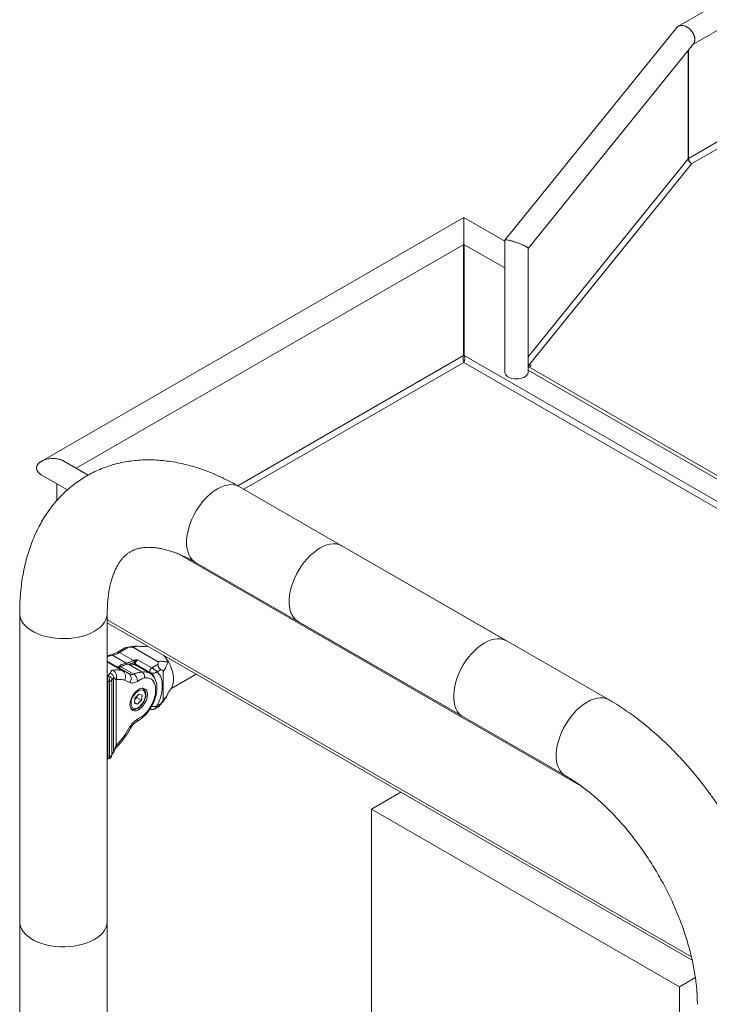
# Model space of a CAD drawing. Units: millimetres. Extents: x 0 to 1050, y 0 to 744.
# Drawn here: x 653 to 701, y 493 to 561 of the extents above; entities that cross this region are included whole.
import ezdxf

# ---------------------------------------------------------------- set-up
doc = ezdxf.new("R2010")
doc.units = ezdxf.units.MM

msp = doc.modelspace()

# ---------------------------------------------------------------- linework, layer by layer
at = {"color": 7, "linetype": 'Continuous', "lineweight": 15, "ltscale": 25}
for p, q in [((729.923, 579.024), (698.457, 560.859)), ((699.457, 559.588), (731.284, 577.962)), ((698.357, 560.773), (686.51, 546.107)), ((688.106, 545.536), (699.499, 559.641)), ((699.158, 551.742), (699.158, 559.219)), ((699.129, 551.718), (699.129, 559.183)), ((699.129, 551.758), (699.158, 551.742)), ((688.191, 537.521), (699.39, 551.385)), ((683.688, 547.665), (654.582, 530.863)), ((686.506, 546.038), (683.688, 547.665)), ((683.688, 545.817), (683.688, 547.665)), ((683.688, 547.665), (683.688, 546.088)), ((656.982, 530.401), (683.688, 545.817)), ((683.663, 538.153), (683.663, 545.803)), ((683.688, 546.088), (683.688, 545.817)), ((683.688, 545.817), (686.506, 544.191)), ((683.713, 538.153), (683.713, 545.803)), ((686.506, 546.095), (686.506, 537)), ((688.106, 537), (688.106, 545.543)), ((683.688, 537.678), (760.971, 493.063)), ((761.202, 493.419), (683.713, 538.153)), ((688.327, 537.485), (688.191, 537.521)), ((688.263, 537.406), (688.327, 537.485)), ((688.106, 537.449), (688.263, 537.406)), ((688.106, 537.403), (701.451, 529.699)), ((688.106, 537.158), (701.451, 529.454)), ((657.82, 529.917), (656.182, 530.863)), ((654.582, 529.939), (656.382, 528.9)), ((655.641, 528.15), (655.641, 529.328)), ((686.618, 518.499), (668.225, 529.117)), ((693.681, 514.421), (675.287, 525.04)), ((664.092, 524.449), (691.804, 508.451)), ((665.21, 523.895), (683.603, 513.276)), ((653.096, 520.381), (653.096, 499.141)), ((659.126, 499.141), (659.126, 520.381)), ((659.126, 519.733), (699.407, 496.478)), ((672.272, 519.818), (690.666, 509.199)), ((660.338, 518.001), (659.829, 517.707)), ((660.595, 518.048), (659.979, 517.692)), ((662.587, 517.069), (660.929, 518.026)), ((661.286, 518.113), (661.261, 518.117)), ((661.876, 518.145), (661.812, 518.108)), ((659.49, 517.502), (660.434, 516.957)), ((660.923, 517.147), (659.979, 517.692)), ((661.211, 517.194), (661.212, 517.193)), ((661.212, 517.193), (661.215, 517.193)), ((661.215, 517.193), (662.194, 516.628)), ((660.502, 516.298), (659.126, 517.093)), ((660.944, 516.202), (660.07, 516.706)), ((661.534, 516.333), (660.59, 516.878)), ((662.057, 516.255), (661.111, 516.801)), ((662.093, 516.292), (661.113, 516.857)), ((662.194, 516.628), (662.624, 516.876)), ((662.836, 516.509), (662.563, 516.351)), ((659.177, 516.102), (659.328, 516.27)), ((659.554, 515.932), (659.44, 515.799)), ((659.44, 515.799), (659.44, 510.619)), ((659.554, 515.932), (659.554, 510.855)), ((659.742, 515.812), (659.742, 511.289)), ((660.684, 515.611), (660.326, 515.778)), ((660.66, 516.189), (660.499, 516.3)), ((660.61, 516.232), (660.633, 516.221)), ((662.985, 514.465), (662.985, 516.38)), ((663.497, 515.189), (665.246, 516.199)), ((659.172, 515.668), (659.172, 510.467)), ((659.277, 510.506), (659.277, 515.686)), ((661.586, 515.199), (661.548, 515.221)), ((660.992, 514.187), (661.03, 514.536)), ((661.018, 514.425), (661.033, 514.44)), ((661.018, 514.424), (661.033, 514.44)), ((661.294, 514.815), (661.03, 514.536)), ((661.033, 514.44), (661.165, 514.579)), ((661.177, 514.691), (661.165, 514.579)), ((661.165, 514.579), (661.483, 514.395)), ((661.294, 514.815), (661.521, 514.744)), ((661.521, 514.744), (661.483, 514.395)), ((663.23, 514.707), (663.238, 514.731)), ((660.748, 513.835), (660.786, 513.814)), ((660.992, 514.187), (661.219, 514.117)), ((660.998, 514.244), (661.219, 514.117)), ((661.219, 514.117), (661.483, 514.395)), ((662.069, 513.799), (662.094, 513.784)), ((662.392, 513.807), (662.667, 513.966)), ((662.563, 514.007), (662.836, 514.165)), ((660.326, 511.997), (660.684, 512.577)), ((659.427, 510.548), (659.54, 510.777)), ((659.44, 510.619), (659.554, 510.855)), ((679.345, 508.06), (677.324, 506.894)), ((677.324, 506.894), (698.537, 494.648)), ((677.324, 506.894), (677.324, 482.402)), ((653.096, 499.141), (653.096, 482.81)), ((659.126, 482.81), (659.126, 499.141)), ((698.537, 494.648), (699.626, 495.276)), ((698.537, 494.648), (698.537, 470.151))]:
    msp.add_line(p, q, dxfattribs=at)
at = {"color": 8, "linetype": 'Continuous', "lineweight": 15, "ltscale": 25}
for p, q in [((736.934, 573.549), (699.158, 551.742)), ((699.39, 551.385), (737.295, 573.268)), ((699.129, 551.718), (688.106, 538.071)), ((683.663, 538.153), (668.116, 529.178)), ((668.542, 528.934), (683.688, 537.678)), ((688.191, 537.521), (688.191, 537.426)), ((699.352, 496.713), (659.126, 519.936)), ((660.183, 516.432), (659.126, 517.042)), ((661.106, 516.788), (661.053, 516.835)), ((659.44, 510.619), (659.426, 510.548))]:
    msp.add_line(p, q, dxfattribs=at)
at = {"color": 7, "linetype": 'Continuous', "lineweight": 15, "ltscale": 25, "flags": 128}
for points in [[(688.106, 537.556), (688.138, 537.54), (688.191, 537.521)], [(688.106, 537), (688.106, 536.988), (688.082, 536.889), (688.023, 536.795), (687.929, 536.711), (687.807, 536.64), (687.661, 536.586), (687.499, 536.552), (687.328, 536.539), (687.155, 536.547), (686.99, 536.576), (686.839, 536.625), (686.71, 536.692), (686.609, 536.773), (686.541, 536.865), (686.509, 536.963), (686.506, 537)], [(665.21, 523.895), (665.092, 523.974), (664.953, 524.105), (664.834, 524.265), (664.737, 524.451), (664.663, 524.661), (664.613, 524.893), (664.588, 525.143), (664.588, 525.41), (664.613, 525.689), (664.663, 525.978), (664.737, 526.274), (664.834, 526.571), (664.953, 526.869), (665.092, 527.161), (665.251, 527.447), (665.427, 527.721), (665.618, 527.981), (665.822, 528.223), (666.037, 528.446), (666.259, 528.645), (666.487, 528.82), (666.717, 528.968), (666.948, 529.086), (667.176, 529.175), (667.398, 529.232), (667.612, 529.257), (667.816, 529.25), (668.007, 529.21), (668.183, 529.139), (668.225, 529.117)], [(666.717, 528.968), (666.487, 528.82), (666.259, 528.645), (666.037, 528.446), (665.822, 528.223), (665.618, 527.981), (665.427, 527.721), (665.251, 527.447), (665.092, 527.161), (664.953, 526.869), (664.834, 526.571), (664.737, 526.274), (664.663, 525.978), (664.613, 525.689), (664.588, 525.41), (664.588, 525.143), (664.613, 524.893), (664.663, 524.661), (664.737, 524.451), (664.834, 524.265), (664.953, 524.105), (665.092, 523.974), (665.21, 523.895)], [(668.225, 529.117), (668.183, 529.139), (668.007, 529.21), (667.816, 529.25), (667.612, 529.257), (667.398, 529.232), (667.176, 529.175), (666.948, 529.086), (666.717, 528.968)], [(672.272, 519.818), (672.155, 519.897), (672.015, 520.028), (671.896, 520.188), (671.799, 520.374), (671.726, 520.584), (671.676, 520.816), (671.651, 521.066), (671.651, 521.333), (671.676, 521.612), (671.726, 521.901), (671.799, 522.197), (671.896, 522.494), (672.015, 522.792), (672.155, 523.084), (672.314, 523.37), (672.49, 523.644), (672.681, 523.904), (672.885, 524.146), (673.099, 524.369), (673.321, 524.568), (673.549, 524.743), (673.78, 524.891)], [(673.78, 524.891), (674.01, 525.009), (674.238, 525.098), (674.46, 525.155), (674.675, 525.18), (674.879, 525.173), (675.07, 525.133), (675.246, 525.062), (675.287, 525.04)], [(658.243, 519.15), (658, 519.024), (657.734, 518.914), (657.45, 518.821), (657.15, 518.747), (656.838, 518.692), (656.518, 518.656), (656.192, 518.641), (655.866, 518.646), (655.543, 518.671), (655.226, 518.717), (654.919, 518.782), (654.627, 518.866), (654.352, 518.967), (654.097, 519.085), (653.866, 519.218), (653.662, 519.365), (653.486, 519.524), (653.341, 519.693), (653.228, 519.87), (653.15, 520.053), (653.106, 520.239), (653.096, 520.381)], [(653.096, 520.381), (653.106, 520.239), (653.15, 520.053), (653.228, 519.87), (653.341, 519.693), (653.486, 519.524), (653.662, 519.365), (653.866, 519.218), (654.097, 519.085), (654.352, 518.967), (654.627, 518.866), (654.919, 518.782), (655.226, 518.717), (655.543, 518.671), (655.866, 518.646), (656.192, 518.641), (656.518, 518.656), (656.838, 518.692), (657.15, 518.747), (657.45, 518.821), (657.734, 518.914), (658, 519.024), (658.243, 519.15), (658.461, 519.29), (658.651, 519.443), (658.812, 519.607), (658.941, 519.78), (659.037, 519.961), (659.098, 520.146), (659.125, 520.334), (659.126, 520.381)], [(659.126, 520.38), (659.125, 520.334), (659.098, 520.146), (659.037, 519.961), (658.941, 519.78), (658.812, 519.607), (658.651, 519.443), (658.461, 519.29), (658.243, 519.15)], [(686.618, 518.499), (686.577, 518.521), (686.401, 518.592), (686.21, 518.631), (686.006, 518.639), (685.791, 518.613), (685.569, 518.556), (685.341, 518.468), (685.111, 518.349)], [(661.82, 518.116), (661.877, 518.122), (661.914, 518.123)], [(685.111, 518.349), (684.88, 518.202), (684.652, 518.027), (684.43, 517.827), (684.216, 517.605), (684.012, 517.362), (683.821, 517.102), (683.645, 516.828), (683.486, 516.543), (683.346, 516.25), (683.227, 515.953), (683.13, 515.655), (683.056, 515.36), (683.007, 515.071), (682.982, 514.792), (682.982, 514.525), (683.007, 514.275), (683.056, 514.043), (683.13, 513.833), (683.227, 513.647), (683.346, 513.487), (683.486, 513.356), (683.603, 513.276)], [(659.847, 516.679), (659.854, 516.678), (659.868, 516.672)], [(661.111, 516.801), (661.073, 516.822), (661.056, 516.83)], [(662.093, 516.292), (662.069, 516.317), (662.055, 516.354), (662.053, 516.401), (662.064, 516.453), (662.085, 516.506), (662.116, 516.555), (662.153, 516.597), (662.194, 516.628)], [(663.332, 517.04), (663.447, 516.821), (663.542, 516.596), (663.614, 516.371), (663.664, 516.148), (663.689, 515.934), (663.689, 515.732), (663.664, 515.546), (663.614, 515.38), (663.542, 515.238), (663.508, 515.191)], [(662.563, 516.351), (662.688, 516.215), (662.787, 516.047), (662.859, 515.85), (662.903, 515.628), (662.918, 515.384), (662.903, 515.123), (662.859, 514.85), (662.787, 514.57), (662.688, 514.287), (662.563, 514.007)], [(661.893, 514.792), (661.88, 514.929), (661.841, 515.045), (661.778, 515.134), (661.694, 515.193), (661.592, 515.22), (661.478, 515.213), (661.355, 515.172), (661.229, 515.099), (661.106, 514.998), (660.991, 514.873), (660.89, 514.729), (660.806, 514.573), (660.743, 514.411), (660.704, 514.25), (660.691, 514.098), (660.704, 513.962), (660.743, 513.846), (660.806, 513.757), (660.89, 513.697), (660.991, 513.671), (661.106, 513.678), (661.229, 513.719), (661.355, 513.791), (661.478, 513.892), (661.592, 514.018), (661.694, 514.162), (661.778, 514.318), (661.841, 514.48), (661.88, 514.64), (661.893, 514.792)], [(661.067, 514.885), (660.97, 514.767), (660.888, 514.634), (660.823, 514.493), (660.781, 514.35), (660.762, 514.213), (660.768, 514.089), (660.799, 513.983), (660.852, 513.902), (660.926, 513.849), (661.017, 513.827), (661.119, 513.837), (661.228, 513.879), (661.339, 513.95), (661.445, 514.047), (661.542, 514.164), (661.625, 514.297), (661.689, 514.439), (661.732, 514.581), (661.751, 514.718), (661.744, 514.843), (661.714, 514.948), (661.66, 515.029), (661.587, 515.082), (661.496, 515.104), (661.394, 515.094), (661.285, 515.053), (661.174, 514.982), (661.067, 514.885)], [(693.681, 514.421), (693.639, 514.444), (693.463, 514.515), (693.272, 514.554), (693.068, 514.561), (692.854, 514.536), (692.631, 514.479), (692.404, 514.391), (692.173, 514.272), (691.943, 514.125), (691.715, 513.95), (691.492, 513.75), (691.278, 513.528), (691.074, 513.285), (690.883, 513.025), (690.707, 512.751), (690.548, 512.466), (690.409, 512.173), (690.29, 511.876), (690.193, 511.578), (690.119, 511.283), (690.069, 510.994), (690.044, 510.715), (690.044, 510.448), (690.069, 510.198), (690.119, 509.966), (690.193, 509.756), (690.29, 509.57), (690.409, 509.41), (690.548, 509.279), (690.666, 509.199)], [(692.173, 514.272), (692.404, 514.391), (692.631, 514.479), (692.854, 514.536), (693.068, 514.561), (693.272, 514.554), (693.463, 514.515), (693.639, 514.444), (693.681, 514.421)], [(690.665, 509.2), (690.548, 509.279), (690.409, 509.41), (690.29, 509.57), (690.193, 509.756), (690.119, 509.966), (690.069, 510.198), (690.044, 510.448), (690.044, 510.715), (690.069, 510.994), (690.119, 511.283), (690.193, 511.578), (690.29, 511.876), (690.409, 512.173), (690.548, 512.466), (690.707, 512.751), (690.883, 513.025), (691.074, 513.285), (691.278, 513.528), (691.492, 513.75), (691.715, 513.95), (691.943, 514.125), (692.173, 514.272)], [(653.096, 499.141), (653.106, 498.999), (653.15, 498.813), (653.228, 498.63), (653.341, 498.453), (653.486, 498.284), (653.662, 498.125), (653.866, 497.978), (654.097, 497.845), (654.352, 497.727), (654.627, 497.626), (654.919, 497.542), (655.226, 497.477), (655.543, 497.431), (655.866, 497.406), (656.192, 497.401), (656.518, 497.416), (656.838, 497.452), (657.15, 497.507), (657.45, 497.581), (657.734, 497.674), (658, 497.784), (658.243, 497.91)], [(653.096, 499.141), (653.106, 498.999), (653.15, 498.813), (653.228, 498.63), (653.341, 498.453), (653.486, 498.284), (653.662, 498.125), (653.866, 497.978), (654.097, 497.845), (654.352, 497.727), (654.627, 497.626), (654.919, 497.542), (655.226, 497.477), (655.543, 497.431), (655.866, 497.406), (656.192, 497.401), (656.518, 497.416), (656.838, 497.452), (657.15, 497.507), (657.45, 497.581), (657.734, 497.674), (658, 497.784), (658.243, 497.91), (658.461, 498.05), (658.651, 498.203), (658.812, 498.367), (658.941, 498.54), (659.037, 498.721), (659.098, 498.906), (659.125, 499.094), (659.126, 499.141)], [(658.243, 497.91), (658.461, 498.05), (658.651, 498.203), (658.812, 498.367), (658.941, 498.54), (659.037, 498.721), (659.098, 498.906), (659.125, 499.094), (659.126, 499.141)]]:
    msp.add_lwpolyline(points, dxfattribs=at)
at = {"color": 8, "linetype": 'Continuous', "lineweight": 15, "ltscale": 25, "flags": 128}
for points in [[(659.49, 517.502), (659.309, 517.453), (659.126, 517.373)], [(661.539, 515.221), (661.546, 515.218), (661.588, 515.198)], [(660.782, 513.816), (660.78, 513.817), (660.744, 513.843)], [(662.095, 513.784), (662.085, 513.791), (662.072, 513.804)]]:
    msp.add_lwpolyline(points, dxfattribs=at)
at = {"color": 8, "linetype": 'Continuous', "lineweight": 15, "ltscale": 625}
for centre, radius, start, end in [((659.397, 517.35), 0.179, 58.60651, 99.76079), ((659.891, 517.569), 0.151, 54.4109, 113.9809), ((660.041, 516.663), 0.0523, 55.56903, 112.15595), ((660.559, 516.827), 0.0598, 58.68139, 99.02919), ((660.745, 516.111), 0.783, 66.64855, 101.45486), ((661.672, 515.635), 0.78, 19.65057, 57.40129), ((659.151, 515.747), 0.0817, 251.74103, 284.95637), ((659.151, 510.546), 0.0817, 251.74103, 284.95637)]:
    msp.add_arc(centre, radius, start, end, dxfattribs=at)
at = {"color": 7, "linetype": 'Continuous', "lineweight": 15, "ltscale": 625}
for centre, radius, start, end in [((659.172, 519.046), 1.576, 281.63188, 300.81227), ((660.822, 515.597), 2.896, 29.89292, 40.74324), ((659.916, 516.997), 0.329, 261.58975, 297.99219), ((660.955, 514.904), 2.008, 100.47714, 116.14122), ((660.609, 514.839), 0.583, 316.69116, 344.53732)]:
    msp.add_arc(centre, radius, start, end, dxfattribs=at)
for centre, major_axis, ratio, start_param, end_param in [((698.928, 560.207), (-0.525, 0.614), 0.666569, 3.264943, 6.406536), ((698.928, 560.207), (-0.525, 0.614), 0.666569, 3.803721, 6.406536), ((698.928, 560.207), (-0.525, 0.614), 0.666569, 3.264943, 3.803721), ((687.306, 545.819), (0.799, -0.282), 0.145058, 2.058351, 3.192815), ((687.306, 545.819), (0.799, -0.282), 0.145058, 0.051223, 3.192815), ((687.306, 545.819), (0.799, -0.282), 0.145058, 0.051223, 2.058351), ((655.382, 530.401), (1.131, 0), 0.577382, 0.785479, 3.927072), ((655.382, 530.401), (1.131, 0), 0.577382, 0.785479, 3.141593), ((655.382, 530.401), (1.131, 0), 0.577382, 3.141593, 3.927072), ((658.82, 512.567), (3.207, 2.188), 0.71523, 0.988346, 1.017852), ((658.82, 513.379), (3.207, 2.188), 0.71523, 4.357196, 4.386702)]:
    msp.add_ellipse(centre, major_axis=major_axis, ratio=ratio, start_param=start_param, end_param=end_param, dxfattribs=at)
at = {"color": 8, "linetype": 'Continuous', "lineweight": 15, "ltscale": 625}
msp.add_ellipse((658.693, 512.724), major_axis=(3.34, 2.487), ratio=0.712058, start_param=0.955054, end_param=0.968777, dxfattribs=at)
at = {"color": 7, "linetype": 'Continuous', "lineweight": 15, "ltscale": 25}
for points in [[(699.158, 551.742), (699.163, 551.708), (699.173, 551.642), (699.226, 551.536), (699.301, 551.442), (699.36, 551.404), (699.39, 551.385)], [(699.39, 551.385), (699.355, 551.4), (699.286, 551.429), (699.199, 551.513), (699.139, 551.615), (699.133, 551.683), (699.129, 551.718)], [(660.434, 516.957), (660.514, 516.977), (660.674, 517.015), (660.84, 517.103), (660.923, 517.147)], [(661.215, 517.193), (661.201, 517.184), (661.173, 517.165), (661.135, 517.122), (661.104, 517.072), (661.083, 517.018), (661.072, 516.965), (661.074, 516.918), (661.087, 516.879), (661.105, 516.865), (661.113, 516.857)], [(659.515, 516.47), (659.633, 516.48), (659.868, 516.501), (660.078, 516.455), (660.183, 516.432)], [(659.277, 515.686), (659.296, 515.692), (659.335, 515.704), (659.382, 515.731), (659.42, 515.763), (659.434, 515.787), (659.44, 515.799)], [(660.326, 515.778), (660.234, 515.798), (660.05, 515.839), (659.845, 515.821), (659.742, 515.812)], [(659.742, 511.289), (659.845, 511.399), (660.05, 511.618), (660.234, 511.871), (660.326, 511.997)], [(659.277, 510.506), (659.296, 510.512), (659.335, 510.524), (659.382, 510.551), (659.42, 510.583), (659.434, 510.607), (659.44, 510.619)]]:
    msp.add_open_spline(points, degree=3, dxfattribs=at)
for points, knots in [([(683.688, 537.678), (683.674, 537.711), (683.648, 537.773), (683.626, 537.905), (683.628, 538.035), (683.652, 538.115), (683.663, 538.153)], [0, 0, 0, 0, 0.284301, 0.531024, 0.777662, 1, 1, 1, 1]), ([(683.713, 538.153), (683.726, 538.104), (683.752, 538.012), (683.746, 537.872), (683.722, 537.756), (683.699, 537.703), (683.688, 537.678)], [0, 0, 0, 0, 0.284301, 0.531024, 0.777662, 1, 1, 1, 1]), ([(668.225, 529.117), (668.121, 529.176), (667.825, 529.344), (667.333, 529.601), (666.748, 529.877), (666.161, 530.124), (665.573, 530.34), (664.986, 530.526), (664.4, 530.679), (663.818, 530.801), (663.241, 530.89), (662.67, 530.946), (662.108, 530.97), (661.556, 530.962), (661.014, 530.922), (660.484, 530.851), (659.967, 530.749), (659.464, 530.617), (658.975, 530.455), (658.502, 530.265), (658.044, 530.048), (657.603, 529.802), (657.179, 529.531), (656.773, 529.233), (656.385, 528.909), (656.016, 528.561), (655.666, 528.188), (655.336, 527.792), (655.026, 527.371), (654.737, 526.927), (654.47, 526.461), (654.224, 525.972), (654.001, 525.46), (653.801, 524.928), (653.625, 524.375), (653.474, 523.802), (653.347, 523.212), (653.246, 522.604), (653.169, 521.98), (653.119, 521.343), (653.098, 520.808), (653.096, 520.485), (653.096, 520.381)], [0, 0, 0, 0, 0.014779, 0.042152, 0.069535, 0.096876, 0.12414, 0.151289, 0.178281, 0.205075, 0.231632, 0.257919, 0.283912, 0.309599, 0.334975, 0.36005, 0.384843, 0.40938, 0.433697, 0.457831, 0.481827, 0.50573, 0.529586, 0.553433, 0.577312, 0.60127, 0.625354, 0.649603, 0.674056, 0.698746, 0.723698, 0.748931, 0.774453, 0.800264, 0.826352, 0.852696, 0.879269, 0.906036, 0.932961, 0.960006, 0.987137, 1, 1, 1, 1]), ([(659.126, 520.381), (659.126, 520.458), (659.128, 520.682), (659.143, 521.038), (659.177, 521.442), (659.228, 521.825), (659.292, 522.184), (659.37, 522.52), (659.46, 522.832), (659.562, 523.119), (659.672, 523.382), (659.792, 523.621), (659.919, 523.837), (660.053, 524.031), (660.196, 524.205), (660.347, 524.361), (660.512, 524.5), (660.697, 524.626), (660.896, 524.73), (661.106, 524.811), (661.316, 524.869), (661.534, 524.909), (661.77, 524.933), (662.026, 524.939), (662.306, 524.925), (662.598, 524.89), (662.905, 524.833), (663.225, 524.755), (663.559, 524.654), (663.905, 524.529), (664.263, 524.381), (664.631, 524.208), (664.948, 524.043), (665.143, 523.933), (665.21, 523.895)], [0, 0, 0, 0, 0.01559, 0.045304, 0.07494, 0.104526, 0.134095, 0.16368, 0.19334, 0.223154, 0.253233, 0.28372, 0.314812, 0.346776, 0.379983, 0.414948, 0.45239, 0.493193, 0.537762, 0.576849, 0.612613, 0.645985, 0.677666, 0.711231, 0.74343, 0.774675, 0.805287, 0.835486, 0.865427, 0.895222, 0.92495, 0.954667, 0.984403, 1, 1, 1, 1]), ([(660.595, 518.048), (660.546, 518.043), (660.472, 518.037), (660.393, 518.022), (660.358, 518.01), (660.342, 518.004), (660.338, 518.001), (660.338, 518.001)], [0, 0, 0, 0, 0.498197, 0.759466, 0.880512, 0.999163, 1, 1, 1, 1]), ([(661.266, 518.117), (661.21, 518.121), (661.09, 518.13), (660.884, 518.103), (660.662, 518.063), (660.521, 518.042), (660.461, 518.033)], [0, 0, 0, 0, 0.240103, 0.518422, 0.797798, 1, 1, 1, 1]), ([(660.929, 518.026), (660.918, 518.031), (660.896, 518.042), (660.842, 518.053), (660.74, 518.058), (660.653, 518.052), (660.595, 518.048)], [0, 0, 0, 0, 0.1176722, 0.2467064, 0.4901195, 1, 1, 1, 1]), ([(661.827, 518.117), (661.703, 518.106), (661.522, 518.089), (661.343, 518.115), (661.287, 518.123)], [0, 0, 0, 0, 0.6847, 1, 1, 1, 1]), ([(659.366, 517.526), (659.331, 517.518), (659.25, 517.502), (659.17, 517.47), (659.126, 517.453)], [0, 0, 0, 0, 0.4412818, 1, 1, 1, 1]), ([(659.829, 517.707), (659.799, 517.69), (659.712, 517.642), (659.571, 517.581), (659.448, 517.542), (659.383, 517.529), (659.366, 517.526)], [0, 0, 0, 0, 0.184135, 0.535535, 0.88639, 1, 1, 1, 1]), ([(660.923, 517.147), (660.925, 517.148), (660.929, 517.15), (660.936, 517.15), (660.948, 517.151), (660.963, 517.15), (660.98, 517.149), (660.993, 517.149), (661, 517.151), (661.003, 517.152)], [0, 0, 0, 0, 0.076618, 0.163971, 0.264159, 0.532407, 0.7148, 0.873242, 1, 1, 1, 1]), ([(660.994, 517.025), (660.993, 517.036), (660.992, 517.052), (660.983, 517.076), (660.974, 517.095), (660.962, 517.112), (660.946, 517.132), (660.932, 517.141), (660.923, 517.147)], [0, 0, 0, 0, 0.239457, 0.368361, 0.5, 0.631639, 0.760543, 1, 1, 1, 1]), ([(661.003, 517.152), (661.016, 517.159), (661.051, 517.175), (661.119, 517.186), (661.173, 517.191), (661.2, 517.193), (661.207, 517.193), (661.21, 517.193), (661.211, 517.194), (661.211, 517.194)], [0, 0, 0, 0, 0.225268, 0.612086, 0.912074, 0.95577, 0.982294, 0.997603, 1, 1, 1, 1]), ([(661.003, 517.152), (661.007, 517.149), (661.014, 517.144), (661.022, 517.135), (661.028, 517.126), (661.032, 517.117), (661.037, 517.105), (661.038, 517.097), (661.038, 517.091)], [0, 0, 0, 0, 0.239457, 0.368361, 0.5, 0.631639, 0.760543, 1, 1, 1, 1]), ([(661.212, 517.193), (661.211, 517.192), (661.207, 517.191), (661.176, 517.18), (661.114, 517.152), (661.065, 517.112), (661.038, 517.091)], [0, 0, 0, 0, 0.007184, 0.069798, 0.50031, 1, 1, 1, 1]), ([(659.328, 516.27), (659.342, 516.287), (659.373, 516.324), (659.385, 516.375), (659.407, 516.413), (659.432, 516.439), (659.465, 516.46), (659.499, 516.467), (659.515, 516.47)], [0, 0, 0, 0, 0.220912, 0.470408, 0.613532, 0.738838, 0.877026, 1, 1, 1, 1]), ([(659.742, 515.812), (659.753, 515.872), (659.77, 515.964), (659.756, 516.095), (659.73, 516.194), (659.69, 516.285), (659.624, 516.389), (659.558, 516.438), (659.515, 516.47)], [0, 0, 0, 0, 0.239457, 0.368361, 0.5, 0.631639, 0.760543, 1, 1, 1, 1]), ([(660.021, 516.712), (660.006, 516.705), (659.963, 516.686), (659.901, 516.673), (659.865, 516.677), (659.848, 516.679)], [0, 0, 0, 0, 0.221003, 0.644412, 1, 1, 1, 1]), ([(660.549, 516.886), (660.512, 516.879), (660.403, 516.857), (660.227, 516.804), (660.087, 516.741), (660.021, 516.712)], [0, 0, 0, 0, 0.218867, 0.629248, 1, 1, 1, 1]), ([(661.048, 516.829), (661.03, 516.839), (660.966, 516.871), (660.844, 516.896), (660.695, 516.906), (660.595, 516.892), (660.549, 516.886)], [0, 0, 0, 0, 0.129015, 0.437169, 0.747301, 1, 1, 1, 1]), ([(661.038, 517.091), (661.036, 517.089), (661.03, 517.084), (661.024, 517.073), (661.015, 517.057), (661.008, 517.042), (661, 517.029), (660.996, 517.026), (660.994, 517.025)], [0, 0, 0, 0, 0.1268279, 0.2853581, 0.4678525, 0.8018404, 0.9089029, 1, 1, 1, 1]), ([(661.053, 516.835), (661.04, 516.846), (661.014, 516.869), (661, 516.933), (661.006, 517.01), (661.027, 517.064), (661.038, 517.091)], [0, 0, 0, 0, 0.250067, 0.500002, 0.750044, 1, 1, 1, 1]), ([(661.113, 516.857), (661.109, 516.859), (661.101, 516.862), (661.09, 516.862), (661.081, 516.86), (661.072, 516.855), (661.062, 516.848), (661.056, 516.84), (661.053, 516.835)], [0, 0, 0, 0, 0.2394568, 0.3683607, 0.5, 0.6316393, 0.7605432, 1, 1, 1, 1]), ([(662.563, 516.351), (662.563, 516.351), (662.562, 516.351), (662.562, 516.352), (662.561, 516.353), (662.56, 516.354), (662.558, 516.356), (662.556, 516.358), (662.552, 516.362), (662.546, 516.369), (662.535, 516.379), (662.516, 516.397), (662.472, 516.436), (662.408, 516.486), (662.334, 516.539), (662.283, 516.573), (662.239, 516.601), (662.212, 516.617), (662.198, 516.625), (662.194, 516.628)], [0, 0, 0, 0, 0.002158, 0.005301, 0.008144, 0.012511, 0.019224, 0.029546, 0.045442, 0.070017, 0.108379, 0.169786, 0.275778, 0.544747, 0.663949, 0.8025, 0.887512, 0.968036, 1, 1, 1, 1]), ([(662.587, 517.069), (662.681, 517.076), (662.863, 517.089), (663.096, 517.055), (663.245, 517.031), (663.305, 517.037), (663.332, 517.04)], [0, 0, 0, 0, 0.2942466, 0.5722124, 0.7989432, 1, 1, 1, 1]), ([(662.624, 516.876), (662.631, 516.91), (662.642, 516.96), (662.633, 517.018), (662.614, 517.05), (662.596, 517.063), (662.587, 517.069)], [0, 0, 0, 0, 0.507662, 0.750991, 0.877428, 1, 1, 1, 1]), ([(662.836, 516.509), (662.808, 516.519), (662.765, 516.536), (662.713, 516.589), (662.685, 516.626), (662.667, 516.655), (662.65, 516.686), (662.632, 516.729), (662.612, 516.801), (662.619, 516.846), (662.624, 516.876)], [0, 0, 0, 0, 0.249082, 0.379708, 0.440228, 0.499549, 0.558977, 0.619595, 0.750446, 1, 1, 1, 1]), ([(662.985, 516.38), (662.984, 516.39), (662.982, 516.413), (662.964, 516.445), (662.918, 516.482), (662.869, 516.498), (662.836, 516.509)], [0, 0, 0, 0, 0.117672, 0.246706, 0.49012, 1, 1, 1, 1]), ([(663.332, 517.04), (663.316, 517.017), (663.281, 516.969), (663.227, 516.828), (663.14, 516.609), (663.038, 516.458), (662.985, 516.38)], [0, 0, 0, 0, 0.201056, 0.427789, 0.705758, 1, 1, 1, 1]), ([(659.277, 515.686), (659.279, 515.707), (659.283, 515.747), (659.279, 515.813), (659.271, 515.878), (659.253, 515.955), (659.222, 516.04), (659.192, 516.082), (659.177, 516.102)], [0, 0, 0, 0, 0.145515, 0.285242, 0.419179, 0.547323, 0.785117, 1, 1, 1, 1]), ([(659.177, 516.102), (659.212, 516.091), (659.284, 516.069), (659.373, 515.994), (659.432, 515.898), (659.438, 515.831), (659.44, 515.799)], [0, 0, 0, 0, 0.241045, 0.50015, 0.759162, 1, 1, 1, 1]), ([(659.554, 515.932), (659.553, 515.966), (659.553, 516.036), (659.504, 516.139), (659.426, 516.225), (659.359, 516.255), (659.328, 516.27)], [0, 0, 0, 0, 0.241098, 0.5, 0.758902, 1, 1, 1, 1]), ([(659.742, 515.812), (659.722, 515.82), (659.679, 515.838), (659.639, 515.892), (659.603, 515.928), (659.574, 515.941), (659.56, 515.935), (659.554, 515.932)], [0, 0, 0, 0, 0.23569, 0.511442, 0.777275, 0.899546, 1, 1, 1, 1]), ([(660.326, 515.778), (660.348, 515.838), (660.381, 515.929), (660.386, 516.059), (660.374, 516.157), (660.345, 516.248), (660.289, 516.352), (660.225, 516.4), (660.183, 516.432)], [0, 0, 0, 0, 0.239457, 0.368361, 0.5, 0.631639, 0.760543, 1, 1, 1, 1]), ([(660.944, 516.202), (661.004, 516.225), (661.135, 516.275), (661.351, 516.306), (661.477, 516.325), (661.534, 516.333)], [0, 0, 0, 0, 0.31334, 0.686644, 1, 1, 1, 1]), ([(661.203, 515.7), (661.202, 515.745), (661.201, 515.814), (661.171, 515.913), (661.138, 515.988), (661.096, 516.058), (661.033, 516.139), (660.979, 516.177), (660.944, 516.202)], [0, 0, 0, 0, 0.239457, 0.368361, 0.5, 0.631639, 0.760543, 1, 1, 1, 1]), ([(661.676, 515.939), (661.637, 515.928), (661.559, 515.907), (661.439, 515.838), (661.32, 515.763), (661.241, 515.721), (661.203, 515.7)], [0, 0, 0, 0, 0.251779, 0.505478, 0.755902, 1, 1, 1, 1]), ([(661.676, 515.939), (661.682, 515.975), (661.691, 516.03), (661.681, 516.109), (661.665, 516.168), (661.64, 516.223), (661.599, 516.285), (661.56, 516.314), (661.534, 516.333)], [0, 0, 0, 0, 0.239457, 0.368361, 0.5, 0.631639, 0.760543, 1, 1, 1, 1]), ([(661.674, 513.304), (661.773, 513.41), (661.958, 513.609), (662.175, 513.947), (662.327, 514.252), (662.425, 514.513), (662.483, 514.723), (662.517, 514.891), (662.537, 515.039), (662.551, 515.238), (662.539, 515.473), (662.49, 515.685), (662.426, 515.847), (662.349, 515.987), (662.226, 516.141), (662.11, 516.219), (662.046, 516.261)], [0, 0, 0, 0, 0.1192217, 0.223574, 0.3131007, 0.3878177, 0.4477158, 0.4929409, 0.5340643, 0.5773835, 0.6697065, 0.7518168, 0.7917106, 0.845982, 0.9154452, 1, 1, 1, 1]), ([(661.676, 513.395), (661.732, 513.453), (661.844, 513.569), (661.995, 513.771), (662.131, 513.986), (662.247, 514.213), (662.34, 514.446), (662.408, 514.678), (662.449, 514.906), (662.463, 515.121), (662.449, 515.322), (662.408, 515.5), (662.34, 515.655), (662.247, 515.78), (662.131, 515.874), (661.995, 515.932), (661.844, 515.959), (661.732, 515.946), (661.676, 515.939)], [0, 0, 0, 0, 0.0625037, 0.1249998, 0.1874922, 0.2499998, 0.3124923, 0.3749999, 0.4374923, 0.4999999, 0.5624924, 0.625, 0.6874924, 0.75, 0.8124925, 0.875, 0.9374887, 1, 1, 1, 1]), ([(662.563, 516.351), (662.563, 516.351), (662.562, 516.35), (662.561, 516.35), (662.56, 516.349), (662.558, 516.348), (662.556, 516.346), (662.552, 516.344), (662.545, 516.34), (662.535, 516.334), (662.519, 516.325), (662.491, 516.311), (662.425, 516.283), (662.339, 516.261), (662.246, 516.255), (662.187, 516.259), (662.139, 516.271), (662.111, 516.282), (662.097, 516.29), (662.093, 516.292)], [0, 0, 0, 0, 0.0021765, 0.0050232, 0.0077196, 0.0118655, 0.018244, 0.028069, 0.0432384, 0.066778, 0.1037231, 0.163343, 0.2676652, 0.5439982, 0.6626811, 0.8012317, 0.886648, 0.9677721, 1, 1, 1, 1]), ([(661.203, 515.7), (661.112, 515.656), (660.973, 515.59), (660.793, 515.563), (660.721, 515.595), (660.684, 515.611)], [0, 0, 0, 0, 0.485917, 0.741628, 1, 1, 1, 1]), ([(660.781, 513.817), (660.81, 513.803), (660.87, 513.773), (660.974, 513.763), (661.084, 513.78), (661.199, 513.824), (661.315, 513.896), (661.426, 513.992), (661.529, 514.109), (661.618, 514.241), (661.691, 514.383), (661.744, 514.53), (661.776, 514.677), (661.785, 514.818), (661.768, 514.949), (661.725, 515.059), (661.665, 515.145), (661.612, 515.179), (661.587, 515.196)], [0, 0, 0, 0, 0.055696, 0.114388, 0.174357, 0.236946, 0.301581, 0.366896, 0.432067, 0.49706, 0.562026, 0.627141, 0.692589, 0.75859, 0.825233, 0.891805, 0.949247, 1, 1, 1, 1]), ([(663.248, 514.727), (663.269, 514.78), (663.336, 514.948), (663.441, 515.096), (663.513, 515.197)], [0, 0, 0, 0, 0.3153042, 1, 1, 1, 1]), ([(662.757, 514.057), (662.794, 514.104), (662.883, 514.216), (663.029, 514.387), (663.155, 514.553), (663.208, 514.662), (663.232, 514.712)], [0, 0, 0, 0, 0.202217, 0.48158, 0.759894, 1, 1, 1, 1]), ([(662.836, 514.165), (662.869, 514.214), (662.917, 514.285), (662.964, 514.376), (662.982, 514.429), (662.984, 514.453), (662.985, 514.465)], [0, 0, 0, 0, 0.507662, 0.750991, 0.877428, 1, 1, 1, 1]), ([(705.795, 493.439), (705.794, 493.559), (705.792, 493.9), (705.769, 494.468), (705.717, 495.147), (705.641, 495.831), (705.541, 496.521), (705.417, 497.215), (705.27, 497.912), (705.1, 498.61), (704.908, 499.309), (704.694, 500.007), (704.459, 500.704), (704.202, 501.399), (703.926, 502.089), (703.63, 502.775), (703.315, 503.455), (702.981, 504.128), (702.629, 504.794), (702.259, 505.451), (701.873, 506.097), (701.47, 506.733), (701.052, 507.357), (700.618, 507.968), (700.17, 508.565), (699.709, 509.148), (699.234, 509.714), (698.746, 510.264), (698.247, 510.795), (697.736, 511.309), (697.215, 511.802), (696.683, 512.275), (696.142, 512.726), (695.593, 513.155), (695.035, 513.561), (694.471, 513.942), (694.018, 514.225), (693.753, 514.379), (693.681, 514.421)], [0, 0, 0, 0, 0.015643, 0.04452, 0.073374, 0.102209, 0.131014, 0.159781, 0.188505, 0.217185, 0.245821, 0.274414, 0.302967, 0.331484, 0.35997, 0.388428, 0.416865, 0.445285, 0.473694, 0.502097, 0.5305, 0.558908, 0.587326, 0.615759, 0.644213, 0.672693, 0.701206, 0.729757, 0.75835, 0.78699, 0.815682, 0.844428, 0.873231, 0.902091, 0.931007, 0.959974, 0.988984, 1, 1, 1, 1]), ([(662.096, 513.788), (662.108, 513.78), (662.138, 513.76), (662.196, 513.752), (662.259, 513.754), (662.322, 513.772), (662.367, 513.791), (662.389, 513.806), (662.392, 513.808)], [0, 0, 0, 0, 0.13318, 0.345022, 0.540644, 0.73952, 0.970522, 1, 1, 1, 1]), ([(662.667, 513.966), (662.673, 513.97), (662.685, 513.978), (662.713, 514.003), (662.765, 514.064), (662.808, 514.125), (662.836, 514.165)], [0, 0, 0, 0, 0.118011, 0.239239, 0.500924, 1, 1, 1, 1]), ([(660.684, 512.577), (660.721, 512.636), (660.793, 512.752), (660.93, 512.889), (661.067, 512.997), (661.158, 513.058), (661.203, 513.088)], [0, 0, 0, 0, 0.258232, 0.513804, 0.761119, 1, 1, 1, 1]), ([(661.144, 512.92), (661.234, 512.976), (661.415, 513.087), (661.588, 513.231), (661.674, 513.304)], [0, 0, 0, 0, 0.499513, 1, 1, 1, 1]), ([(661.203, 513.088), (661.252, 513.118), (661.359, 513.183), (661.518, 513.261), (661.625, 513.352), (661.676, 513.395)], [0, 0, 0, 0, 0.3121735, 0.6721, 1, 1, 1, 1]), ([(660.383, 511.915), (660.452, 512.017), (660.589, 512.221), (660.71, 512.436), (660.77, 512.543)], [0, 0, 0, 0, 0.5000629, 1, 1, 1, 1]), ([(660.77, 512.543), (660.797, 512.586), (660.849, 512.671), (660.979, 512.805), (661.079, 512.875), (661.144, 512.92)], [0, 0, 0, 0, 0.260654, 0.515632, 1, 1, 1, 1]), ([(659.746, 511.144), (659.858, 511.264), (660.083, 511.503), (660.283, 511.778), (660.383, 511.915)], [0, 0, 0, 0, 0.500504, 1, 1, 1, 1]), ([(659.54, 510.777), (659.558, 510.81), (659.592, 510.877), (659.64, 510.985), (659.69, 511.079), (659.728, 511.123), (659.746, 511.144)], [0, 0, 0, 0, 0.272906, 0.539314, 0.783871, 1, 1, 1, 1]), ([(659.554, 510.855), (659.56, 510.868), (659.591, 510.93), (659.632, 511.052), (659.679, 511.186), (659.722, 511.257), (659.742, 511.289)], [0, 0, 0, 0, 0.100605, 0.48773, 0.763929, 1, 1, 1, 1]), ([(659.126, 510.343), (659.133, 510.342), (659.143, 510.34), (659.152, 510.345), (659.155, 510.346)], [0, 0, 0, 0, 0.724568, 1, 1, 1, 1]), ([(659.141, 510.34), (659.151, 510.343), (659.19, 510.357), (659.228, 510.372), (659.257, 510.382)], [0, 0, 0, 0, 0.250063, 1, 1, 1, 1]), ([(659.256, 510.382), (659.269, 510.387), (659.297, 510.4), (659.343, 510.432), (659.393, 510.481), (659.415, 510.524), (659.427, 510.548)], [0, 0, 0, 0, 0.173353, 0.398919, 0.67297, 1, 1, 1, 1]), ([(690.666, 509.199), (690.733, 509.16), (690.929, 509.045), (691.259, 508.836), (691.656, 508.564), (692.056, 508.268), (692.458, 507.949), (692.861, 507.607), (693.262, 507.242), (693.662, 506.856), (694.058, 506.45), (694.449, 506.023), (694.834, 505.579), (695.212, 505.117), (695.581, 504.638), (695.939, 504.145), (696.287, 503.639), (696.623, 503.12), (696.945, 502.591), (697.254, 502.053), (697.547, 501.508), (697.824, 500.956), (698.085, 500.401), (698.329, 499.842), (698.555, 499.283), (698.762, 498.724), (698.95, 498.168), (699.12, 497.617), (699.269, 497.071), (699.399, 496.532), (699.509, 496.003), (699.599, 495.484), (699.67, 494.979), (699.721, 494.487), (699.753, 494.011), (699.764, 493.665), (699.765, 493.478), (699.765, 493.439)], [0, 0, 0, 0, 0.0151485, 0.0441361, 0.0732025, 0.1023618, 0.1316172, 0.1609684, 0.1904129, 0.2199462, 0.2495624, 0.2792548, 0.3090158, 0.3388374, 0.3687113, 0.3986289, 0.4285817, 0.4585607, 0.4885573, 0.5185625, 0.5485673, 0.5785602, 0.6085323, 0.6384748, 0.668379, 0.6982359, 0.7280372, 0.7577741, 0.7874387, 0.817023, 0.8465199, 0.8759231, 0.9052275, 0.9344296, 0.9635283, 0.9925251, 1, 1, 1, 1])]:
    msp.add_open_spline(points, degree=3, knots=knots, dxfattribs=at)
at = {"color": 8, "linetype": 'Continuous', "lineweight": 15, "ltscale": 25}
for points, knots in [([(661.261, 518.117), (661.259, 518.118), (661.188, 518.131), (661.094, 518.109), (660.985, 518.054), (660.929, 518.026)], [0, 0, 0, 0, 0.0151787, 0.4935858, 1, 1, 1, 1]), ([(659.847, 516.686), (659.937, 516.746), (660.135, 516.88), (660.328, 516.93), (660.434, 516.957)], [0, 0, 0, 0, 0.451311, 1, 1, 1, 1]), ([(660.484, 516.873), (660.484, 516.876), (660.483, 516.886), (660.478, 516.902), (660.469, 516.92), (660.456, 516.941), (660.442, 516.951), (660.434, 516.957)], [0, 0, 0, 0, 0.08941, 0.279185, 0.46896, 0.654792, 1, 1, 1, 1]), ([(660.994, 517.025), (660.906, 516.975), (660.818, 516.924), (660.732, 516.899), (660.731, 516.898)], [0, 0, 0, 0, 0.986308, 1, 1, 1, 1]), ([(661.113, 516.857), (661.177, 516.817), (661.245, 516.775), (661.289, 516.701), (661.292, 516.697)], [0, 0, 0, 0, 0.93811, 1, 1, 1, 1]), ([(659.126, 516.044), (659.128, 516.037), (659.139, 516.008), (659.154, 515.932), (659.167, 515.832), (659.172, 515.738), (659.172, 515.689), (659.172, 515.668)], [0, 0, 0, 0, 0.082691, 0.334875, 0.583947, 0.824753, 1, 1, 1, 1]), ([(660.183, 516.432), (660.256, 516.409), (660.367, 516.375), (660.464, 516.316), (660.497, 516.296)], [0, 0, 0, 0, 0.660755, 1, 1, 1, 1]), ([(660.633, 516.221), (660.643, 516.216), (660.675, 516.199), (660.754, 516.181), (660.854, 516.173), (660.914, 516.193), (660.944, 516.202)], [0, 0, 0, 0, 0.118263, 0.415538, 0.712814, 1, 1, 1, 1]), ([(660.684, 515.611), (660.712, 515.668), (660.755, 515.754), (660.772, 515.879), (660.769, 515.973), (660.745, 516.06), (660.711, 516.136), (660.672, 516.168), (660.654, 516.182)], [0, 0, 0, 0, 0.27643, 0.425236, 0.577201, 0.729166, 0.877973, 1, 1, 1, 1]), ([(661.534, 516.333), (661.6, 516.341), (661.731, 516.356), (661.905, 516.329), (662.003, 516.28), (662.049, 516.257)], [0, 0, 0, 0, 0.347075, 0.694151, 1, 1, 1, 1]), ([(662.985, 514.465), (663.037, 514.5), (663.139, 514.567), (663.205, 514.637), (663.229, 514.705), (663.23, 514.707)], [0, 0, 0, 0, 0.506383, 0.984747, 1, 1, 1, 1]), ([(662.563, 514.007), (662.563, 514.007), (662.562, 514.007), (662.561, 514.006), (662.56, 514.006), (662.558, 514.005), (662.556, 514.004), (662.552, 514.002), (662.545, 513.999), (662.535, 513.995), (662.519, 513.989), (662.491, 513.979), (662.425, 513.962), (662.339, 513.955), (662.247, 513.962), (662.206, 513.972), (662.184, 513.977)], [0, 0, 0, 0, 0.002746, 0.006337, 0.009738, 0.014969, 0.023015, 0.03541, 0.054546, 0.084242, 0.130849, 0.206062, 0.337667, 0.686268, 0.83599, 1, 1, 1, 1]), ([(662.563, 514.007), (662.563, 514.007), (662.562, 514.006), (662.562, 514.005), (662.561, 514.003), (662.56, 514.001), (662.558, 513.998), (662.556, 513.992), (662.552, 513.985), (662.546, 513.972), (662.535, 513.954), (662.516, 513.924), (662.473, 513.866), (662.425, 513.832), (662.392, 513.808)], [0, 0, 0, 0, 0.004061, 0.009974, 0.015324, 0.023543, 0.036173, 0.055596, 0.085507, 0.13175, 0.203934, 0.319482, 0.518924, 1, 1, 1, 1]), ([(661.203, 513.088), (661.202, 513.051), (661.2, 512.994), (661.173, 512.943), (661.152, 512.928), (661.143, 512.921)], [0, 0, 0, 0, 0.503573, 0.774656, 1, 1, 1, 1]), ([(661.676, 513.395), (661.682, 513.373), (661.691, 513.339), (661.684, 513.313), (661.676, 513.306), (661.673, 513.305)], [0, 0, 0, 0, 0.567091, 0.872367, 1, 1, 1, 1]), ([(660.684, 512.577), (660.711, 512.565), (660.754, 512.546), (660.771, 512.541), (660.769, 512.544), (660.769, 512.544)], [0, 0, 0, 0, 0.613306, 0.94346, 1, 1, 1, 1]), ([(660.326, 511.997), (660.347, 511.975), (660.38, 511.94), (660.387, 511.919), (660.382, 511.917), (660.381, 511.916)], [0, 0, 0, 0, 0.6086697, 0.9363273, 1, 1, 1, 1]), ([(659.742, 511.289), (659.753, 511.254), (659.769, 511.199), (659.76, 511.158), (659.747, 511.148), (659.744, 511.146)], [0, 0, 0, 0, 0.5732582, 0.8818531, 1, 1, 1, 1]), ([(659.172, 510.467), (659.172, 510.443), (659.172, 510.395), (659.166, 510.354), (659.157, 510.349), (659.154, 510.348)], [0, 0, 0, 0, 0.363422, 0.726683, 1, 1, 1, 1]), ([(659.277, 510.506), (659.279, 510.488), (659.283, 510.454), (659.279, 510.417), (659.271, 510.391), (659.261, 510.385), (659.256, 510.382)], [0, 0, 0, 0, 0.267248, 0.523868, 0.769853, 1, 1, 1, 1]), ([(659.554, 510.855), (659.556, 510.829), (659.559, 510.8), (659.541, 510.782), (659.539, 510.78)], [0, 0, 0, 0, 0.875417, 1, 1, 1, 1])]:
    msp.add_open_spline(points, degree=3, knots=knots, dxfattribs=at)

doc.saveas('drawing.dxf')
